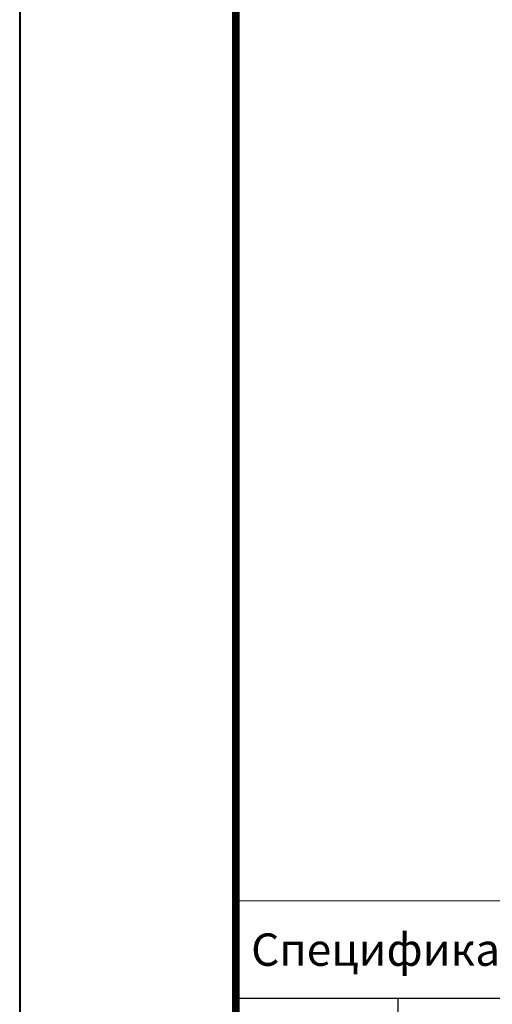
# Model space of a CAD drawing. Units: millimetres. Extents: x 76916 to 112139, y -38060 to 2974.
# Drawn here: x 81339 to 81776, y -27270 to -26358 of the extents above; entities that cross this region are included whole.
import ezdxf
from ezdxf import colors
from ezdxf.entities.mleader import LeaderData, LeaderLine
from ezdxf.enums import TextEntityAlignment as Align
from ezdxf.math import Vec2, Vec3

# ---------------------------------------------------------------- set-up
doc = ezdxf.new("R2010")
doc.units = ezdxf.units.MM
doc.layers.get('0').update_dxf_attribs({"lineweight": 30})
doc.layers.get('DEFPOINTS').update_dxf_attribs({"color": 251, "lineweight": 0})
doc.layers.add('TN-АННОТАЦИИ', color=7, linetype='Continuous', lineweight=20, true_color=0x000000)
doc.layers.add('TN-ТАБЛИЦЫ', color=7, linetype='Continuous', lineweight=40, true_color=0x000000)
doc.styles.get("Standard").update_dxf_attribs({"font": 'txt.shx'})
doc.styles.add('TN-Текст', font='isocpeur.ttf')

# ---------------------------------------------------------------- blocks, each defined once
blk = doc.blocks.new('*U23')
blk.add_lwpolyline([(0, 0), (210, 0), (210, 297), (0, 297)], close=True)
at = {"const_width": 0.7}
blk.add_lwpolyline([(20, 5), (205, 5), (205, 292), (20, 292)], close=True, dxfattribs=at)
at = {"color": 0, "lineweight": 30, "flags": 104}
blk.add_attdef('ФОРМА6', text='', height=3.5, dxfattribs=at).set_placement((140, 12.5), align=Align.MIDDLE_CENTER)
at = {"color": 0, "style": 'TN-Текст', "flags": 8}
blk.add_attdef('ЛИСТ__', text='', height=2.5, dxfattribs=at).set_placement((200, 9.5), align=Align.MIDDLE_CENTER)
blk.add_attdef('ФОРМАТ', (187, 1.5), '', height=2.5, dxfattribs=at)
blk = doc.blocks.new('*T177')
at = {"layer": 'DEFPOINTS', "color": 8, "linetype": 'ByBlock', "lineweight": 0, "transparency": 16777216}
for p, q in [((0, 0), (1850, 0)), ((0, 0), (0, -90)), ((1850, 0), (1850, -90))]:
    blk.add_line(p, q, dxfattribs=at)
at = {"layer": 'TN-ТАБЛИЦЫ', "color": 0, "lineweight": 30, "transparency": 16777216}
for p, q in [((0, -90), (1850, -90)), ((0, -90), (0, -720)), ((150, -90), (150, -720)), ((1150, -90), (1150, -720)), ((1450, -90), (1450, -720)), ((1600, -90), (1600, -720)), ((1850, -90), (1850, -720))]:
    blk.add_line(p, q, dxfattribs=at)
at = {"layer": 'TN-ТАБЛИЦЫ', "color": 0, "linetype": 'ByBlock', "lineweight": 20, "transparency": 16777216}
for p, q in [((0, -180), (1850, -180)), ((0, -240), (1850, -240)), ((0, -300), (1850, -300)), ((0, -360), (1850, -360)), ((0, -420), (1850, -420)), ((0, -480), (1850, -480)), ((0, -540), (1850, -540)), ((0, -600), (1850, -600)), ((0, -660), (1850, -660)), ((0, -720), (1850, -720))]:
    blk.add_line(p, q, dxfattribs=at)
at = {"layer": 'TN-ТАБЛИЦЫ', "color": 7, "lineweight": 13, "transparency": 16777216, "style": 'TN-Текст'}
for s, insert, char_height, width, attachment_point in [('{\\fISOCPEUR|b1|i0|c204|p34; Спецификация на узел \\C1;У.9.1-2021.06}', (5, -45), 30, 1840, 4), ('Расход на 1 м.п.', (1300, -135), 28, 290, 5), ('Поз.', (75, -135), 30, 140, 5), ('Наименование', (650, -135), 30, 990, 5), ('Ед.изм.', (1525, -135), 30, 140, 5), ('Примечание', (1725, -135), 30, 240, 5), ('\\A1;м{\\H0.7x;\\S2^ ;}', (1525, -210), 25, 140, 5), ('1', (75, -210), 25, 140, 5), (' Техноэласт ПЛАМЯ СТОП', (155, -210), 25, 990, 4), ('по проекту', (1300, -210), 25, 290, 5), ('2', (75, -270), 25, 140, 5), (' Техноэласт ЭПП', (155, -270), 25, 990, 4), ('\\A1;м{\\H0.7x;\\S2^ ;}', (1525, -270), 25, 140, 5), ('по проекту', (1300, -270), 25, 290, 5), ('3', (75, -330), 25, 140, 5), ('{\\C256; Мастика ТЕХНОНИКОЛЬ №71}', (155, -330), 25, 990, 4), ('по проекту', (1300, -330), 25, 290, 5), ('-', (1525, -330), 25, 140, 5), (' Крепежный элемент штукатурного фасада', (155, -390), 25, 990, 4), ('4', (75, -390), 25, 140, 5), ('по проекту', (1300, -390), 25, 290, 5), ('шт.', (1525, -390), 25, 140, 5), ('5', (75, -450), 25, 140, 5), (' ТЕХНОФАС ЭКСТРА', (155, -450), 25, 990, 4), ('\\A1;м{\\H0.7x;\\S3^ ;}', (1525, -450), 25, 140, 5), ('по проекту', (1300, -450), 25, 290, 5), (' Штукат. слой из ц/п р-ра М150 по сетке 5Вр-1 100х100мм', (155, -510), 25, 990, 4), ('6', (75, -510), 25, 140, 5), ('по проекту', (1300, -510), 25, 290, 5), ('7', (75, -570), 25, 140, 5), (' Праймер битумный ТЕХНОНИКОЛЬ №01', (155, -570), 25, 990, 4), ('по проекту', (1300, -570), 25, 290, 5), ('\\A1;л', (1525, -570), 25, 140, 5), ('8', (75, -630), 25, 140, 5), (' Техноэласт ЭПП', (155, -630), 25, 990, 4), ('0,35', (1300, -630), 25, 290, 5), ('{\\C256;шт.}', (1525, -630), 25, 140, 5), ('9', (75, -690), 25, 140, 5), (' {\\C256;ТЕХНОНИКОЛЬ ГАЛТЕЛЬ}', (155, -690), 25, 990, 4), ('по проекту', (1300, -690), 25, 290, 5), ('шт.', (1525, -690), 25, 140, 5)]:
    blk.add_mtext(s, dxfattribs=dict(at, insert=insert, char_height=char_height, width=width, attachment_point=attachment_point))
blk = doc.blocks.new('_DotSmall')
at = {"color": 0, "linetype": 'ByBlock', "const_width": 0.5}
blk.add_lwpolyline([(-0.0625, 0, 1), (0.0625, 0, 1)], format="xyb", close=True, dxfattribs=at)

msp = doc.modelspace()

# ---------------------------------------------------------------- block references
msp.add_blockref('*T177', (81539.08, -27173.97))
at = {"layer": 'TN-ТАБЛИЦЫ', "color": 7, "xscale": 10, "yscale": 10, "zscale": 10}
msp.add_blockref('*U23', (81339.08, -28530), dxfattribs=at)

# ---------------------------------------------------------------- leaders
at = {"layer": 'TN-АННОТАЦИИ'}
ml = msp.add_multileader_mtext('Standard', dxfattribs=at)
ml.set_content('3', color=256, style='TN-Текст')
ml.set_leader_properties(color=256, linetype='ByLayer', lineweight=-1)
ml.set_arrow_properties(name='DOTSMALL')
ml.build(insert=Vec2(0, 0))
ml.multileader.update_dxf_attribs({"text_left_attachment_type": 6, "text_right_attachment_type": 6, "dogleg_length": 100, "arrow_head_size": 50, "scale": 10})
ctx = ml.context
ctx.base_point, ctx.scale, ctx.char_height, ctx.arrow_head_size, ctx.landing_gap_size, ctx.plane_origin = Vec3(81794.73, -26239.82), 10, 25, 50, 0, Vec3(83821.37, -26989.11)
ctx.left_attachment, ctx.right_attachment, ctx.text_align_type = 6, 6, 1
notes = []
notes.append((ctx, [(1, (1, 1, 0), (81815.41, -26239.82), (-1, 0), 8.18, [(0, [(82095.33, -26356.55), (82095.33, -26239.82)], 0, [])])]))
ctx.mtext.insert, ctx.mtext.width, ctx.mtext.alignment, ctx.mtext.line_spacing_style, ctx.mtext.flow_direction = Vec3(81800.98, -26209.82), 10.5, 2, 2, 5
for ctx, leaders in notes:
    for number, flags, end, landing, length, lines in leaders:
        leader = LeaderData()
        leader.index, (leader.has_last_leader_line, leader.has_dogleg_vector, leader.attachment_direction) = number, flags
        leader.last_leader_point, leader.dogleg_vector, leader.dogleg_length = Vec3(end), Vec3(landing), length
        for number, points, colour, breaks in lines:
            line = LeaderLine()
            line.index, line.vertices, line.color, line.breaks = number, Vec3.list(points), colors.encode_raw_color(colour), breaks
            leader.lines.append(line)
        ctx.leaders.append(leader)

doc.saveas('drawing.dxf')
